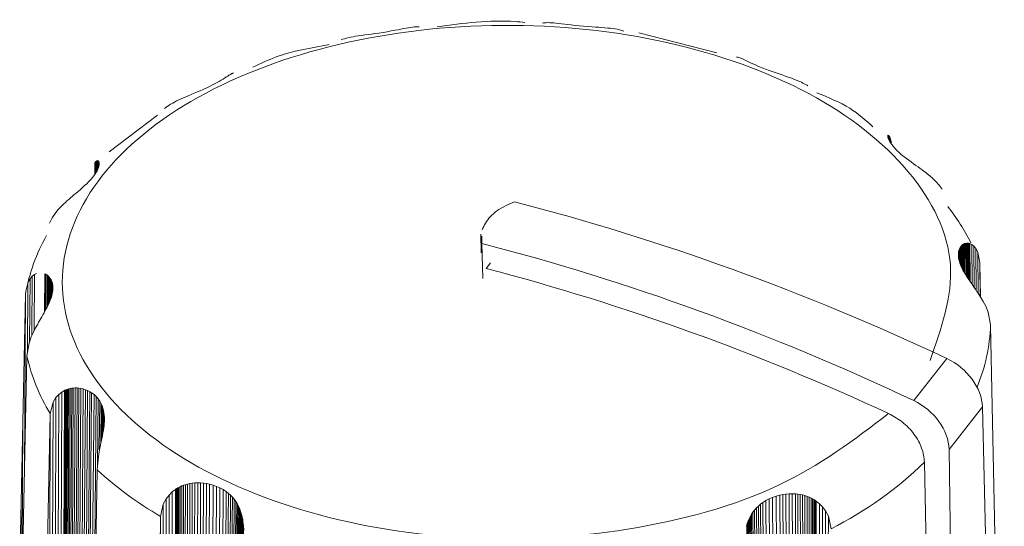
# Model space of a CAD drawing. Units: millimetres. Extents: x 51 to 4146, y 53 to 2914.
# Drawn here: x 3306 to 3316, y 1407 to 1412 of the extents above; entities that cross this region are included whole.
import ezdxf

# ---------------------------------------------------------------- set-up
doc = ezdxf.new("R2010")
doc.units = ezdxf.units.MM
doc.header["$LTSCALE"] = 10

msp = doc.modelspace()

# ---------------------------------------------------------------- linework, layer by layer
at = {"color": 7, "linetype": 'Continuous', "lineweight": 15}
for p, q in [((3310.9606, 1412.4257), (3310.9504, 1412.424)), ((3310.9739, 1412.4272), (3310.9606, 1412.4257)), ((3310.9895, 1412.4281), (3310.9739, 1412.4272)), ((3311.0072, 1412.4284), (3310.9895, 1412.4281)), ((3311.0247, 1412.428), (3311.0072, 1412.4284)), ((3311.0436, 1412.427), (3311.0247, 1412.428)), ((3311.0639, 1412.4254), (3311.0436, 1412.427)), ((3311.0855, 1412.4234), (3311.0639, 1412.4254)), ((3311.1132, 1412.4204), (3311.0855, 1412.4234)), ((3311.1424, 1412.417), (3311.1132, 1412.4204)), ((3311.1727, 1412.4133), (3311.1424, 1412.417)), ((3311.2038, 1412.4095), (3311.1727, 1412.4133)), ((3311.236, 1412.4057), (3311.2038, 1412.4095)), ((3311.2768, 1412.4012), (3311.236, 1412.4057)), ((3309.1844, 1412.3058), (3309.1517, 1412.3013)), ((3309.2176, 1412.3103), (3309.1844, 1412.3058)), ((3309.2511, 1412.3148), (3309.2176, 1412.3103)), ((3309.2849, 1412.3194), (3309.2511, 1412.3148)), ((3309.3266, 1412.3254), (3309.2849, 1412.3194)), ((3309.3682, 1412.3318), (3309.3266, 1412.3254)), ((3309.4091, 1412.3386), (3309.3682, 1412.3318)), ((3309.4491, 1412.3456), (3309.4091, 1412.3386)), ((3309.4878, 1412.3528), (3309.4491, 1412.3456)), ((3309.5169, 1412.3584), (3309.4878, 1412.3528)), ((3309.5448, 1412.3639), (3309.5169, 1412.3584)), ((3309.5717, 1412.3691), (3309.5448, 1412.3639)), ((3309.5973, 1412.3739), (3309.5717, 1412.3691)), ((3309.6215, 1412.3781), (3309.5973, 1412.3739)), ((3309.6413, 1412.3813), (3309.6215, 1412.3781)), ((3309.6596, 1412.3837), (3309.6413, 1412.3813)), ((3309.6764, 1412.3855), (3309.6596, 1412.3837)), ((3309.6915, 1412.3865), (3309.6764, 1412.3855)), ((3309.7042, 1412.3868), (3309.6915, 1412.3865)), ((3309.7153, 1412.3865), (3309.7042, 1412.3868)), ((3309.7249, 1412.3858), (3309.7153, 1412.3865)), ((3311.3185, 1412.3969), (3311.2768, 1412.4012)), ((3311.3608, 1412.393), (3311.3185, 1412.3969)), ((3311.4032, 1412.3895), (3311.3608, 1412.393)), ((3311.4454, 1412.3863), (3311.4032, 1412.3895)), ((3311.4781, 1412.384), (3311.4454, 1412.3863)), ((3311.5102, 1412.3818), (3311.4781, 1412.384)), ((3311.5417, 1412.3795), (3311.5102, 1412.3818)), ((3311.5725, 1412.3771), (3311.5417, 1412.3795)), ((3311.6022, 1412.3745), (3311.5725, 1412.3771)), ((3311.6272, 1412.3719), (3311.6022, 1412.3745)), ((3311.6507, 1412.369), (3311.6272, 1412.3719)), ((3311.6728, 1412.3658), (3311.6507, 1412.369)), ((3311.6932, 1412.3622), (3311.6728, 1412.3658)), ((3311.7105, 1412.3587), (3311.6932, 1412.3622)), ((3311.726, 1412.355), (3311.7105, 1412.3587)), ((3311.7396, 1412.3513), (3311.726, 1412.355)), ((3311.7517, 1412.3476), (3311.7396, 1412.3513)), ((3311.7617, 1412.3441), (3311.7517, 1412.3476)), ((3312.6862, 1412.1275), (3311.9091, 1412.3285)), ((3308.9655, 1412.2632), (3308.952, 1412.2585)), ((3308.983, 1412.2687), (3308.9655, 1412.2632)), ((3309.0031, 1412.2742), (3308.983, 1412.2687)), ((3309.0255, 1412.2796), (3309.0031, 1412.2742)), ((3309.0472, 1412.2842), (3309.0255, 1412.2796)), ((3309.0703, 1412.2886), (3309.0472, 1412.2842)), ((3309.0945, 1412.2927), (3309.0703, 1412.2886)), ((3309.1198, 1412.2967), (3309.0945, 1412.2927)), ((3309.1517, 1412.3013), (3309.1198, 1412.2967)), ((3312.8827, 1412.0864), (3312.8788, 1412.0861)), ((3312.8876, 1412.0861), (3312.8827, 1412.0864)), ((3312.8942, 1412.0851), (3312.8876, 1412.0861)), ((3312.9024, 1412.083), (3312.8942, 1412.0851)), ((3312.9121, 1412.0797), (3312.9024, 1412.083)), ((3312.9222, 1412.0758), (3312.9121, 1412.0797)), ((3312.9334, 1412.0709), (3312.9222, 1412.0758)), ((3312.9459, 1412.0652), (3312.9334, 1412.0709)), ((3312.9597, 1412.0587), (3312.9459, 1412.0652)), ((3312.9781, 1412.0497), (3312.9597, 1412.0587)), ((3312.9983, 1412.04), (3312.9781, 1412.0497)), ((3313.0199, 1412.0297), (3312.9983, 1412.04)), ((3313.043, 1412.0189), (3313.0199, 1412.0297)), ((3313.0675, 1412.0079), (3313.043, 1412.0189)), ((3307.8526, 1411.9163), (3307.8442, 1411.9113)), ((3307.8597, 1411.9201), (3307.8526, 1411.9163)), ((3307.8653, 1411.9228), (3307.8597, 1411.9201)), ((3307.8699, 1411.9245), (3307.8653, 1411.9228)), ((3307.8736, 1411.9255), (3307.8699, 1411.9245)), ((3307.8767, 1411.9258), (3307.8736, 1411.9255)), ((3307.8791, 1411.9257), (3307.8767, 1411.9258)), ((3307.8809, 1411.9253), (3307.8791, 1411.9257)), ((3307.8822, 1411.9249), (3307.8809, 1411.9253)), ((3313.0997, 1411.994), (3313.0675, 1412.0079)), ((3313.1338, 1411.98), (3313.0997, 1411.994)), ((3313.1694, 1411.9662), (3313.1338, 1411.98)), ((3313.2064, 1411.9525), (3313.1694, 1411.9662)), ((3313.2443, 1411.9391), (3313.2064, 1411.9525)), ((3313.2743, 1411.9288), (3313.2443, 1411.9391)), ((3313.3045, 1411.9186), (3313.2743, 1411.9288)), ((3313.3348, 1411.9084), (3313.3045, 1411.9186)), ((3307.7102, 1411.8291), (3307.6801, 1411.8131)), ((3307.738, 1411.8448), (3307.7102, 1411.8291)), ((3307.7582, 1411.8567), (3307.738, 1411.8448)), ((3307.7768, 1411.8681), (3307.7582, 1411.8567)), ((3307.7939, 1411.879), (3307.7768, 1411.8681)), ((3307.8096, 1411.8891), (3307.7939, 1411.879)), ((3307.8237, 1411.8982), (3307.8096, 1411.8891)), ((3307.8346, 1411.9053), (3307.8237, 1411.8982)), ((3307.8442, 1411.9113), (3307.8346, 1411.9053)), ((3313.365, 1411.8982), (3313.3348, 1411.9084)), ((3313.3947, 1411.8879), (3313.365, 1411.8982)), ((3313.4201, 1411.8789), (3313.3947, 1411.8879)), ((3313.4445, 1411.8698), (3313.4201, 1411.8789)), ((3313.4678, 1411.8608), (3313.4445, 1411.8698)), ((3313.4895, 1411.8519), (3313.4678, 1411.8608)), ((3313.5083, 1411.8437), (3313.4895, 1411.8519)), ((3313.5253, 1411.8359), (3313.5083, 1411.8437)), ((3313.5404, 1411.8285), (3313.5253, 1411.8359)), ((3313.5539, 1411.8215), (3313.5404, 1411.8285)), ((3313.5652, 1411.8154), (3313.5539, 1411.8215)), ((3307.4912, 1411.7274), (3307.4611, 1411.7149)), ((3307.5212, 1411.74), (3307.4912, 1411.7274)), ((3307.5507, 1411.7525), (3307.5212, 1411.74)), ((3307.5797, 1411.7652), (3307.5507, 1411.7525)), ((3307.6146, 1411.781), (3307.5797, 1411.7652)), ((3307.6482, 1411.797), (3307.6146, 1411.781)), ((3307.6801, 1411.8131), (3307.6482, 1411.797)), ((3313.5742, 1411.8102), (3313.5652, 1411.8154)), ((3313.5811, 1411.8061), (3313.5742, 1411.8102)), ((3313.5856, 1411.8033), (3313.5811, 1411.8061)), ((3313.5884, 1411.8016), (3313.5856, 1411.8033)), ((3307.2619, 1411.621), (3307.2499, 1411.6137)), ((3307.2763, 1411.6293), (3307.2619, 1411.621)), ((3307.2946, 1411.6393), (3307.2763, 1411.6293)), ((3307.3155, 1411.6501), (3307.2946, 1411.6393)), ((3307.3384, 1411.6613), (3307.3155, 1411.6501)), ((3307.3603, 1411.6715), (3307.3384, 1411.6613)), ((3307.3831, 1411.6817), (3307.3603, 1411.6715)), ((3307.4067, 1411.692), (3307.3831, 1411.6817)), ((3307.4311, 1411.7023), (3307.4067, 1411.692)), ((3307.4611, 1411.7149), (3307.4311, 1411.7023)), ((3307.2252, 1411.5975), (3307.1935, 1411.5738)), ((3307.2281, 1411.5995), (3307.2252, 1411.5975)), ((3307.2329, 1411.6028), (3307.2281, 1411.5995)), ((3307.2403, 1411.6076), (3307.2329, 1411.6028)), ((3307.2499, 1411.6137), (3307.2403, 1411.6076)), ((3307.1236, 1411.5096), (3306.6449, 1411.1446)), ((3314.3834, 1411.299), (3314.3835, 1411.3035)), ((3314.384, 1411.2937), (3314.3834, 1411.299)), ((3314.3835, 1411.3035), (3314.3842, 1411.3065)), ((3314.3835, 1411.3035), (3314.3835, 1411.2976)), ((3314.3855, 1411.2872), (3314.384, 1411.2937)), ((3314.3842, 1411.3065), (3314.3855, 1411.3083)), ((3314.3842, 1411.3065), (3314.3844, 1411.292)), ((3314.3855, 1411.3083), (3314.3868, 1411.309)), ((3314.3855, 1411.3083), (3314.3857, 1411.2866)), ((3314.3879, 1411.2796), (3314.3855, 1411.2872)), ((3314.3868, 1411.309), (3314.3881, 1411.309)), ((3314.3868, 1411.309), (3314.3871, 1411.2822)), ((3314.3913, 1411.2708), (3314.3879, 1411.2796)), ((3314.3881, 1411.309), (3314.3894, 1411.3087)), ((3314.3894, 1411.3087), (3314.3904, 1411.3082)), ((3314.3904, 1411.3082), (3314.3911, 1411.3078)), ((3314.3911, 1411.3078), (3314.3916, 1411.3075)), ((3314.397, 1411.2588), (3314.3913, 1411.2708)), ((3314.3916, 1411.3075), (3314.3972, 1411.3016)), ((3314.3916, 1411.3075), (3314.392, 1411.2695)), ((3314.4043, 1411.2456), (3314.397, 1411.2588)), ((3314.3972, 1411.3016), (3314.4043, 1411.29)), ((3314.3972, 1411.3016), (3314.3977, 1411.2576)), ((3314.4043, 1411.29), (3314.4125, 1411.2704)), ((3314.4043, 1411.29), (3314.4048, 1411.2448)), ((3314.4133, 1411.2313), (3314.4043, 1411.2456)), ((3314.4125, 1411.2704), (3314.4217, 1411.2371)), ((3314.4125, 1411.2704), (3314.4129, 1411.232)), ((3314.4239, 1411.2163), (3314.4133, 1411.2313)), ((3314.4362, 1411.2005), (3314.4239, 1411.2163)), ((3314.4537, 1411.1803), (3314.4362, 1411.2005)), ((3314.4738, 1411.1594), (3314.4537, 1411.1803)), ((3314.4962, 1411.1381), (3314.4738, 1411.1594)), ((3314.5207, 1411.1165), (3314.4962, 1411.1381)), ((3306.5023, 1411.0366), (3306.5011, 1410.92)), ((3306.5023, 1411.0366), (3306.5127, 1411.0488)), ((3306.5127, 1411.0488), (3306.5115, 1410.9356)), ((3306.5127, 1411.0488), (3306.5218, 1411.0551)), ((3306.5218, 1411.0551), (3306.5207, 1410.9515)), ((3306.5218, 1411.0551), (3306.5225, 1411.0555)), ((3306.5225, 1411.0555), (3306.5237, 1411.0559)), ((3306.5237, 1411.0559), (3306.5254, 1411.0565)), ((3306.5254, 1411.0565), (3306.5276, 1411.0569)), ((3306.5276, 1411.0569), (3306.5301, 1411.0571)), ((3306.5301, 1411.0571), (3306.5292, 1410.968)), ((3306.5301, 1411.0571), (3306.5328, 1411.0567)), ((3306.5328, 1411.0567), (3306.532, 1410.9742)), ((3306.5328, 1411.0567), (3306.5356, 1411.0556)), ((3306.5356, 1411.0556), (3306.5348, 1410.9813)), ((3306.5356, 1411.0556), (3306.5384, 1411.0536)), ((3306.5384, 1411.0536), (3306.5377, 1410.9887)), ((3306.5384, 1411.0536), (3306.5409, 1411.0505)), ((3306.5409, 1411.0505), (3306.5403, 1410.9971)), ((3306.5409, 1411.0505), (3306.5431, 1411.0461)), ((3306.5431, 1411.0461), (3306.5427, 1411.0063)), ((3306.5431, 1411.0461), (3306.5448, 1411.0402)), ((3306.5448, 1411.0402), (3306.5445, 1411.0151)), ((3306.5448, 1411.0402), (3306.5457, 1411.0331)), ((3306.5457, 1411.0331), (3306.5456, 1411.0246)), ((3306.5457, 1411.0331), (3306.5456, 1411.024)), ((3314.5471, 1411.0949), (3314.5207, 1411.1165)), ((3314.569, 1411.0779), (3314.5471, 1411.0949)), ((3314.5916, 1411.061), (3314.569, 1411.0779)), ((3314.615, 1411.0439), (3314.5916, 1411.061)), ((3314.6389, 1411.0268), (3314.615, 1411.0439)), ((3306.5123, 1410.9367), (3306.4978, 1410.915)), ((3306.5241, 1410.9575), (3306.5123, 1410.9367)), ((3306.5315, 1410.9729), (3306.5241, 1410.9575)), ((3306.5372, 1410.9874), (3306.5315, 1410.9729)), ((3306.5415, 1411.001), (3306.5372, 1410.9874)), ((3306.5443, 1411.0135), (3306.5415, 1411.001)), ((3306.5456, 1411.0246), (3306.5443, 1411.0135)), ((3314.6631, 1411.0096), (3314.6389, 1411.0268)), ((3314.6842, 1410.9946), (3314.6631, 1411.0096)), ((3314.7049, 1410.9798), (3314.6842, 1410.9946)), ((3314.7249, 1410.9653), (3314.7049, 1410.9798)), ((3314.7439, 1410.9511), (3314.7249, 1410.9653)), ((3314.7606, 1410.9384), (3314.7439, 1410.9511)), ((3314.776, 1410.9265), (3314.7606, 1410.9384)), ((3306.4401, 1410.8469), (3306.4212, 1410.828)), ((3306.4615, 1410.8699), (3306.4401, 1410.8469)), ((3306.4809, 1410.8927), (3306.4615, 1410.8699)), ((3306.4978, 1410.915), (3306.4809, 1410.8927)), ((3314.7897, 1410.9154), (3314.776, 1410.9265)), ((3314.8021, 1410.9051), (3314.7897, 1410.9154)), ((3314.8126, 1410.8961), (3314.8021, 1410.9051)), ((3314.821, 1410.8888), (3314.8126, 1410.8961)), ((3314.8275, 1410.8829), (3314.821, 1410.8888)), ((3314.8318, 1410.879), (3314.8275, 1410.8829)), ((3314.8344, 1410.8766), (3314.8318, 1410.879)), ((3314.8645, 1410.847), (3314.8344, 1410.8766)), ((3314.8946, 1410.8129), (3314.8645, 1410.847)), ((3306.3357, 1410.7516), (3306.3169, 1410.7358)), ((3306.3582, 1410.7709), (3306.3357, 1410.7516)), ((3306.3801, 1410.7901), (3306.3582, 1410.7709)), ((3306.4012, 1410.8092), (3306.3801, 1410.7901)), ((3306.4212, 1410.828), (3306.4012, 1410.8092)), ((3314.9239, 1410.7728), (3314.8946, 1410.8129)), ((3306.2095, 1410.6427), (3306.1969, 1410.6309)), ((3306.2252, 1410.657), (3306.2095, 1410.6427)), ((3306.2429, 1410.6727), (3306.2252, 1410.657)), ((3306.262, 1410.6893), (3306.2429, 1410.6727)), ((3306.2799, 1410.7046), (3306.262, 1410.6893)), ((3306.2982, 1410.7201), (3306.2799, 1410.7046)), ((3306.3169, 1410.7358), (3306.2982, 1410.7201)), ((3306.1355, 1410.5671), (3306.1065, 1410.5311)), ((3306.1643, 1410.5985), (3306.1355, 1410.5671)), ((3306.1669, 1410.6012), (3306.1643, 1410.5985)), ((3306.1712, 1410.6057), (3306.1669, 1410.6012)), ((3306.1779, 1410.6123), (3306.1712, 1410.6057)), ((3306.1863, 1410.6207), (3306.1779, 1410.6123)), ((3306.1969, 1410.6309), (3306.1863, 1410.6207)), ((3306.0782, 1410.4892), (3306.0503, 1410.4352)), ((3306.1065, 1410.5311), (3306.0782, 1410.4892)), ((3310.3399, 1410.3276), (3310.3438, 1410.1414)), ((3310.3493, 1410.233), (3310.3504, 1410.3063)), ((3310.3493, 1410.233), (3310.3582, 1409.8856)), ((3315.0855, 1410.1349), (3315.0878, 1410.1519)), ((3315.0878, 1410.1519), (3315.0916, 1410.1678)), ((3315.0878, 1410.1519), (3315.0885, 1410.0835)), ((3315.0916, 1410.1678), (3315.097, 1410.1825)), ((3315.0916, 1410.1678), (3315.0927, 1410.0627)), ((3315.097, 1410.1825), (3315.1039, 1410.1958)), ((3315.097, 1410.1825), (3315.0985, 1410.0431)), ((3315.1039, 1410.1958), (3315.112, 1410.2075)), ((3315.1039, 1410.1958), (3315.1057, 1410.0231)), ((3315.112, 1410.2075), (3315.1196, 1410.2158)), ((3315.112, 1410.2075), (3315.1141, 1410.0026)), ((3315.1196, 1410.2158), (3315.1278, 1410.2227)), ((3315.1196, 1410.2158), (3315.122, 1409.986)), ((3315.1278, 1410.2227), (3315.1363, 1410.2282)), ((3315.1278, 1410.2227), (3315.1303, 1409.9698)), ((3315.1363, 1410.2282), (3315.1452, 1410.2325)), ((3315.1363, 1410.2282), (3315.1391, 1409.954)), ((3315.1452, 1410.2325), (3315.1551, 1410.2357)), ((3315.1452, 1410.2325), (3315.148, 1409.9387)), ((3315.1551, 1410.2357), (3315.1647, 1410.2374)), ((3315.1551, 1410.2357), (3315.1581, 1409.9222)), ((3315.1647, 1410.2374), (3315.1736, 1410.2378)), ((3315.1647, 1410.2374), (3315.1678, 1409.9069)), ((3315.1736, 1410.2378), (3315.1809, 1410.2374)), ((3315.1736, 1410.2378), (3315.1768, 1409.8933)), ((3315.1809, 1410.2374), (3315.1871, 1410.2365)), ((3315.1809, 1410.2374), (3315.1841, 1409.8824)), ((3315.1871, 1410.2365), (3315.1923, 1410.2354)), ((3315.1923, 1410.2354), (3315.1963, 1410.2343)), ((3315.1963, 1410.2343), (3315.199, 1410.2334)), ((3315.199, 1410.2334), (3315.2006, 1410.2328)), ((3315.2006, 1410.2328), (3315.2189, 1410.2239)), ((3315.2006, 1410.2328), (3315.2039, 1409.8537)), ((3315.2189, 1410.2239), (3315.2382, 1410.2089)), ((3315.2189, 1410.2239), (3315.2223, 1409.8274)), ((3315.2382, 1410.2089), (3315.2578, 1410.1858)), ((3315.2382, 1410.2089), (3315.2416, 1409.8001)), ((3315.2578, 1410.1858), (3315.2778, 1410.1487)), ((3315.2578, 1410.1858), (3315.2611, 1409.7719)), ((3315.0852, 1410.1124), (3315.0855, 1410.1349)), ((3315.0875, 1410.0887), (3315.0852, 1410.1124)), ((3315.0855, 1410.1349), (3315.0859, 1410.1055)), ((3315.0924, 1410.0639), (3315.0875, 1410.0887)), ((3315.0999, 1410.0382), (3315.0924, 1410.0639)), ((3315.2778, 1410.1487), (3315.2985, 1410.0412)), ((3315.2778, 1410.1487), (3315.2809, 1409.7427)), ((3310.4348, 1410.0414), (3310.3917, 1409.9863)), ((3315.1099, 1410.0119), (3315.0999, 1410.0382)), ((3315.1195, 1409.9909), (3315.1099, 1410.0119)), ((3315.1303, 1409.9697), (3315.1195, 1409.9909)), ((3315.1424, 1409.9481), (3315.1303, 1409.9697)), ((3315.2985, 1410.0412), (3315.2986, 1410.0357)), ((3315.2986, 1410.0357), (3315.3055, 1409.7042)), ((3315.2986, 1410.0357), (3315.301, 1409.7113)), ((3305.8367, 1409.8459), (3305.8589, 1409.8844)), ((3305.8589, 1409.8844), (3305.8544, 1409.2605)), ((3305.8589, 1409.8844), (3305.8809, 1409.9088)), ((3305.8809, 1409.9088), (3305.8765, 1409.3186)), ((3305.8809, 1409.9088), (3305.9028, 1409.9252)), ((3305.9028, 1409.9252), (3305.8985, 1409.3663)), ((3305.9028, 1409.9252), (3305.9239, 1409.9354)), ((3306.0048, 1409.9337), (3306.0012, 1409.5513)), ((3306.0048, 1409.9337), (3306.016, 1409.9281)), ((3306.016, 1409.9281), (3306.0126, 1409.5719)), ((3306.016, 1409.9281), (3306.0269, 1409.9211)), ((3306.0269, 1409.9211), (3306.0237, 1409.5927)), ((3306.0269, 1409.9211), (3306.0385, 1409.9113)), ((3306.0385, 1409.9113), (3306.0356, 1409.6161)), ((3306.0385, 1409.9113), (3306.0492, 1409.8998)), ((3306.0492, 1409.8998), (3306.0465, 1409.6393)), ((3306.0492, 1409.8998), (3306.0586, 1409.8869)), ((3306.0586, 1409.8869), (3306.0563, 1409.6622)), ((3306.0586, 1409.8869), (3306.0667, 1409.8727)), ((3306.0667, 1409.8727), (3306.0648, 1409.6847)), ((3306.0667, 1409.8727), (3306.0735, 1409.8572)), ((3315.1555, 1409.9262), (3315.1424, 1409.9481)), ((3315.1696, 1409.9042), (3315.1555, 1409.9262)), ((3315.1825, 1409.8848), (3315.1696, 1409.9042)), ((3315.1956, 1409.8657), (3315.1825, 1409.8848)), ((3315.2086, 1409.8469), (3315.1956, 1409.8657)), ((3305.8367, 1409.8459), (3305.8319, 1409.1469)), ((3306.0735, 1409.8572), (3306.0719, 1409.7069)), ((3306.0735, 1409.8572), (3306.0799, 1409.8357)), ((3306.0799, 1409.8357), (3306.0789, 1409.7338)), ((3306.0835, 1409.7628), (3306.0795, 1409.7366)), ((3306.0799, 1409.8357), (3306.0837, 1409.8126)), ((3306.0837, 1409.8126), (3306.0832, 1409.7606)), ((3306.085, 1409.7883), (3306.0835, 1409.7628)), ((3306.0837, 1409.8126), (3306.085, 1409.7883)), ((3315.2214, 1409.8287), (3315.2086, 1409.8469)), ((3315.2329, 1409.8124), (3315.2214, 1409.8287)), ((3315.2437, 1409.7971), (3315.2329, 1409.8124)), ((3315.2535, 1409.783), (3315.2437, 1409.7971)), ((3315.2625, 1409.77), (3315.2535, 1409.783)), ((3315.2702, 1409.7587), (3315.2625, 1409.77)), ((3305.7869, 1408.4571), (3305.814, 1409.7315)), ((3305.814, 1409.7315), (3305.8025, 1407.9694)), ((3305.814, 1409.7315), (3305.8141, 1409.7371)), ((3306.0593, 1409.6696), (3306.0497, 1409.6463)), ((3306.0676, 1409.6924), (3306.0593, 1409.6696)), ((3306.0743, 1409.7147), (3306.0676, 1409.6924)), ((3306.0795, 1409.7366), (3306.0743, 1409.7147)), ((3315.2764, 1409.7494), (3315.2702, 1409.7587)), ((3315.2813, 1409.7421), (3315.2764, 1409.7494)), ((3315.2845, 1409.7373), (3315.2813, 1409.7421)), ((3315.2865, 1409.7342), (3315.2845, 1409.7373)), ((3315.3095, 1409.6978), (3315.2865, 1409.7342)), ((3315.3333, 1409.6569), (3315.3095, 1409.6978)), ((3306.0086, 1409.5647), (3305.9981, 1409.5458)), ((3306.0191, 1409.5839), (3306.0086, 1409.5647)), ((3306.0292, 1409.6032), (3306.0191, 1409.5839)), ((3306.0389, 1409.6228), (3306.0292, 1409.6032)), ((3306.0497, 1409.6463), (3306.0389, 1409.6228)), ((3315.357, 1409.61), (3315.3333, 1409.6569)), ((3315.3807, 1409.5512), (3315.357, 1409.61)), ((3305.9565, 1409.4737), (3305.9494, 1409.4612)), ((3305.9649, 1409.4882), (3305.9565, 1409.4737)), ((3305.9751, 1409.5059), (3305.9649, 1409.4882)), ((3305.9863, 1409.5253), (3305.9751, 1409.5059)), ((3305.9981, 1409.5458), (3305.9863, 1409.5253)), ((3315.4047, 1409.4245), (3315.3807, 1409.5512)), ((3305.9137, 1409.3965), (3305.8923, 1409.3541)), ((3305.9342, 1409.4343), (3305.9137, 1409.3965)), ((3305.936, 1409.4376), (3305.9342, 1409.4343)), ((3305.939, 1409.443), (3305.936, 1409.4376)), ((3305.9436, 1409.4511), (3305.939, 1409.443)), ((3305.9494, 1409.4612), (3305.9436, 1409.4511)), ((3315.4048, 1409.4189), (3315.4047, 1409.4245)), ((3315.4321, 1408.1423), (3315.4048, 1409.4189)), ((3305.8708, 1409.3058), (3305.849, 1409.2456)), ((3305.8923, 1409.3541), (3305.8708, 1409.3058)), ((3305.849, 1409.2456), (3305.8268, 1409.1174)), ((3305.8267, 1409.1118), (3305.7997, 1407.8348)), ((3305.8268, 1409.1174), (3305.8267, 1409.1118)), ((3314.6428, 1408.673), (3314.9708, 1409.092)), ((3306.2228, 1408.7836), (3306.1836, 1400.6885)), ((3306.2329, 1408.7871), (3306.1924, 1400.6859)), ((3306.2448, 1408.7907), (3306.2028, 1400.6826)), ((3306.2579, 1408.7939), (3306.2143, 1400.6788)), ((3306.2147, 1408.7805), (3306.2228, 1408.7836)), ((3306.2228, 1408.7836), (3306.2329, 1408.7871)), ((3306.2725, 1408.7966), (3306.227, 1400.6744)), ((3306.2329, 1408.7871), (3306.2448, 1408.7907)), ((3306.2884, 1408.7985), (3306.2408, 1400.6693)), ((3306.2448, 1408.7907), (3306.2579, 1408.7939)), ((3306.3065, 1408.7995), (3306.2566, 1400.6631)), ((3306.2579, 1408.7939), (3306.2725, 1408.7966)), ((3306.2725, 1408.7966), (3306.2884, 1408.7985)), ((3306.3254, 1408.7992), (3306.2731, 1400.6562)), ((3306.2884, 1408.7985), (3306.3065, 1408.7995)), ((3306.3448, 1408.7975), (3306.2901, 1400.6485)), ((3306.3065, 1408.7995), (3306.3254, 1408.7992)), ((3306.3646, 1408.7944), (3306.3072, 1400.6401)), ((3306.3254, 1408.7992), (3306.3448, 1408.7975)), ((3306.387, 1408.7889), (3306.3268, 1400.6297)), ((3306.3448, 1408.7975), (3306.3646, 1408.7944)), ((3306.4091, 1408.7817), (3306.3461, 1400.6185)), ((3306.3646, 1408.7944), (3306.387, 1408.7889)), ((3306.387, 1408.7889), (3306.4091, 1408.7817)), ((3306.4091, 1408.7817), (3306.4305, 1408.7727)), ((3306.0868, 1408.6594), (3306.1148, 1408.7042)), ((3306.1148, 1408.7042), (3306.0895, 1400.7106)), ((3306.1434, 1408.7351), (3306.1145, 1400.7058)), ((3306.1148, 1408.7042), (3306.1434, 1408.7351)), ((3306.1727, 1408.758), (3306.14, 1400.7001)), ((3306.1434, 1408.7351), (3306.1727, 1408.758)), ((3306.2018, 1408.7746), (3306.1662, 1400.6934)), ((3306.2043, 1408.7759), (3306.1676, 1400.6931)), ((3306.2084, 1408.7777), (3306.1711, 1400.6921)), ((3306.1727, 1408.758), (3306.2018, 1408.7746)), ((3306.2147, 1408.7805), (3306.1766, 1400.6906)), ((3306.2018, 1408.7746), (3306.2043, 1408.7759)), ((3306.2043, 1408.7759), (3306.2084, 1408.7777)), ((3306.2084, 1408.7777), (3306.2147, 1408.7805)), ((3306.4305, 1408.7727), (3306.3648, 1400.6066)), ((3306.451, 1408.7621), (3306.3827, 1400.5941)), ((3306.4707, 1408.75), (3306.3996, 1400.5811)), ((3306.4941, 1408.7324), (3306.422, 1400.7642)), ((3306.4305, 1408.7727), (3306.451, 1408.7621)), ((3306.451, 1408.7621), (3306.4707, 1408.75)), ((3306.4707, 1408.75), (3306.4941, 1408.7324)), ((3306.5155, 1408.7125), (3306.4909, 1406.0862)), ((3306.4941, 1408.7324), (3306.5155, 1408.7125)), ((3306.5155, 1408.7125), (3306.5346, 1408.6908)), ((3306.5346, 1408.6908), (3306.5282, 1408.0223)), ((3306.5346, 1408.6908), (3306.5514, 1408.6673)), ((3306.0594, 1408.5441), (3306.0868, 1408.6594)), ((3306.0868, 1408.6594), (3306.0651, 1400.7147)), ((3306.5514, 1408.6673), (3306.5466, 1408.1829)), ((3306.5514, 1408.6673), (3306.5655, 1408.6423)), ((3306.5655, 1408.6423), (3306.5615, 1408.243)), ((3306.5655, 1408.6423), (3306.575, 1408.6209)), ((3306.575, 1408.6209), (3306.5716, 1408.2919)), ((3306.575, 1408.6209), (3306.5828, 1408.5988)), ((3306.5828, 1408.5988), (3306.58, 1408.334)), ((3306.5828, 1408.5988), (3306.5889, 1408.5757)), ((3314.9925, 1408.1888), (3315.3239, 1408.6122)), ((3315.542, 1399.4827), (3315.3239, 1408.6122)), ((3306.0334, 1407.2572), (3306.0592, 1408.5385)), ((3306.0592, 1408.5385), (3306.0412, 1400.7181)), ((3306.0592, 1408.5385), (3306.0594, 1408.5441)), ((3306.5889, 1408.5757), (3306.5868, 1408.3722)), ((3306.5889, 1408.5757), (3306.5934, 1408.5518)), ((3306.5934, 1408.5518), (3306.5919, 1408.4073)), ((3306.5934, 1408.5518), (3306.5964, 1408.5272)), ((3306.5964, 1408.5272), (3306.5954, 1408.4393)), ((3306.5964, 1408.5272), (3306.5975, 1408.5066)), ((3306.5975, 1408.5066), (3306.5971, 1408.4629)), ((3306.5975, 1408.5066), (3306.5978, 1408.486)), ((3305.7701, 1407.6671), (3305.7869, 1408.4571)), ((3305.7869, 1408.4571), (3305.7754, 1406.6771)), ((3306.5912, 1408.4015), (3306.5884, 1408.3822)), ((3306.5938, 1408.4227), (3306.5912, 1408.4015)), ((3306.596, 1408.445), (3306.5938, 1408.4227)), ((3306.5972, 1408.4654), (3306.596, 1408.445)), ((3306.5978, 1408.486), (3306.5972, 1408.4654)), ((3306.5779, 1408.323), (3306.5695, 1408.2816)), ((3306.5786, 1408.3266), (3306.5779, 1408.323)), ((3306.5797, 1408.3326), (3306.5786, 1408.3266)), ((3306.5814, 1408.3414), (3306.5797, 1408.3326)), ((3306.5834, 1408.3526), (3306.5814, 1408.3414)), ((3306.5858, 1408.3663), (3306.5834, 1408.3526)), ((3306.5884, 1408.3822), (3306.5858, 1408.3663)), ((3306.5598, 1408.2352), (3306.5491, 1408.1828)), ((3306.5695, 1408.2816), (3306.5598, 1408.2352)), ((3306.5375, 1408.1182), (3306.5246, 1407.9855)), ((3306.5491, 1408.1828), (3306.5375, 1408.1182)), ((3315.1302, 1398.9566), (3314.9925, 1408.1888)), ((3315.449, 1407.3504), (3315.4321, 1408.1423)), ((3306.5245, 1407.9799), (3306.5016, 1406.6965)), ((3306.5246, 1407.9855), (3306.5245, 1407.9799)), ((3305.7997, 1407.8348), (3305.7827, 1407.0296)), ((3307.3177, 1407.7998), (3307.3267, 1407.8051)), ((3307.3267, 1407.8051), (3307.3236, 1399.7046)), ((3307.3267, 1407.8051), (3307.338, 1407.8114)), ((3307.338, 1407.8114), (3307.3335, 1399.7044)), ((3307.338, 1407.8114), (3307.3515, 1407.8182)), ((3307.3515, 1407.8182), (3307.3453, 1399.7039)), ((3307.3515, 1407.8182), (3307.3665, 1407.825)), ((3307.3665, 1407.825), (3307.3584, 1399.7033)), ((3307.3665, 1407.825), (3307.3834, 1407.8317)), ((3307.3834, 1407.8317), (3307.3732, 1399.7024)), ((3307.3834, 1407.8317), (3307.4021, 1407.838)), ((3307.4021, 1407.838), (3307.3894, 1399.7012)), ((3307.4021, 1407.838), (3307.4236, 1407.8441)), ((3307.4236, 1407.8441), (3307.4082, 1399.6994)), ((3307.4236, 1407.8441), (3307.4465, 1407.8491)), ((3307.4465, 1407.8491), (3307.4283, 1399.6971)), ((3307.4465, 1407.8491), (3307.4706, 1407.853)), ((3307.4706, 1407.853), (3307.4494, 1399.6943)), ((3307.4706, 1407.853), (3307.4955, 1407.8556)), ((3307.4955, 1407.8556), (3307.471, 1399.6909)), ((3307.4955, 1407.8556), (3307.5245, 1407.8568)), ((3307.5245, 1407.8568), (3307.4964, 1399.6862)), ((3307.5539, 1407.8561), (3307.522, 1399.6808)), ((3307.5245, 1407.8568), (3307.5539, 1407.8561)), ((3307.5832, 1407.8536), (3307.5477, 1399.6745)), ((3307.5539, 1407.8561), (3307.5832, 1407.8536)), ((3307.6123, 1407.8494), (3307.5731, 1399.6676)), ((3307.5832, 1407.8536), (3307.6123, 1407.8494)), ((3307.6411, 1407.8435), (3307.598, 1399.6599)), ((3307.6123, 1407.8494), (3307.6411, 1407.8435)), ((3307.6772, 1407.8334), (3307.6297, 1399.6488)), ((3307.6411, 1407.8435), (3307.6772, 1407.8334)), ((3307.7122, 1407.8208), (3307.6602, 1399.6365)), ((3307.6772, 1407.8334), (3307.7122, 1407.8208)), ((3307.7457, 1407.8058), (3307.6895, 1399.6231)), ((3307.7122, 1407.8208), (3307.7457, 1407.8058)), ((3307.7457, 1407.8058), (3307.7774, 1407.7885)), ((3307.2108, 1407.697), (3307.2406, 1407.7354)), ((3307.2406, 1407.7354), (3307.2717, 1407.7661)), ((3307.2406, 1407.7354), (3307.2482, 1399.7034)), ((3307.2717, 1407.7661), (3307.3034, 1407.7905)), ((3307.2717, 1407.7661), (3307.2755, 1399.7045)), ((3307.3034, 1407.7905), (3307.3062, 1407.7924)), ((3307.3034, 1407.7905), (3307.3042, 1399.7048)), ((3307.3062, 1407.7924), (3307.3057, 1399.7048)), ((3307.3062, 1407.7924), (3307.3107, 1407.7954)), ((3307.3107, 1407.7954), (3307.3096, 1399.7048)), ((3307.3107, 1407.7954), (3307.3177, 1407.7998)), ((3307.3177, 1407.7998), (3307.3157, 1399.7047)), ((3307.7774, 1407.7885), (3307.7173, 1399.6087)), ((3307.8071, 1407.7691), (3307.7433, 1399.5934)), ((3307.8295, 1407.7519), (3307.7627, 1399.5807)), ((3307.7774, 1407.7885), (3307.8071, 1407.7691)), ((3307.8503, 1407.7334), (3307.7809, 1399.5675)), ((3307.8697, 1407.7136), (3307.7979, 1399.5538)), ((3307.8071, 1407.7691), (3307.8295, 1407.7519)), ((3307.8295, 1407.7519), (3307.8503, 1407.7334)), ((3307.8503, 1407.7334), (3307.8697, 1407.7136)), ((3307.8697, 1407.7136), (3307.8875, 1407.6925)), ((3313.2038, 1407.6971), (3313.238, 1407.7121)), ((3313.238, 1407.7121), (3313.2738, 1407.7248)), ((3313.238, 1407.7121), (3313.2878, 1399.5266)), ((3313.2738, 1407.7248), (3313.3106, 1407.7348)), ((3313.2738, 1407.7248), (3313.3191, 1399.5384)), ((3313.3106, 1407.7348), (3313.3411, 1407.741)), ((3313.3106, 1407.7348), (3313.3513, 1399.5489)), ((3313.3411, 1407.741), (3313.3719, 1407.7453)), ((3313.3411, 1407.741), (3313.3776, 1399.5564)), ((3313.3719, 1407.7453), (3313.4029, 1407.7478)), ((3313.3719, 1407.7453), (3313.4046, 1399.5632)), ((3313.4029, 1407.7478), (3313.4341, 1407.7485)), ((3313.4029, 1407.7478), (3313.4318, 1399.5691)), ((3313.4341, 1407.7485), (3313.465, 1407.7472)), ((3313.4341, 1407.7485), (3313.4591, 1399.5743)), ((3313.465, 1407.7472), (3313.4899, 1407.7446)), ((3313.465, 1407.7472), (3313.4861, 1399.5785)), ((3313.4899, 1407.7446), (3313.514, 1407.7407)), ((3313.4899, 1407.7446), (3313.5076, 1399.5814)), ((3313.514, 1407.7407), (3313.5372, 1407.7357)), ((3313.514, 1407.7407), (3313.5287, 1399.5837)), ((3313.5372, 1407.7357), (3313.5594, 1407.7296)), ((3313.5372, 1407.7357), (3313.5491, 1399.5855)), ((3313.5594, 1407.7296), (3313.5825, 1407.7218)), ((3313.5594, 1407.7296), (3313.5683, 1399.5868)), ((3313.5825, 1407.7218), (3313.6036, 1407.7133)), ((3313.5825, 1407.7218), (3313.5886, 1399.5879)), ((3313.6036, 1407.7133), (3313.622, 1407.7046)), ((3313.6036, 1407.7133), (3313.607, 1399.5884)), ((3305.7554, 1406.9707), (3305.7701, 1407.6671)), ((3305.7701, 1407.6671), (3305.7571, 1405.7856)), ((3307.155, 1407.5227), (3307.1822, 1407.645)), ((3307.1822, 1407.645), (3307.2108, 1407.697)), ((3307.1822, 1407.645), (3307.197, 1399.6994)), ((3307.2108, 1407.697), (3307.2221, 1399.7017)), ((3307.8875, 1407.6925), (3307.8135, 1399.5399)), ((3307.9036, 1407.6704), (3307.8277, 1399.526)), ((3307.9154, 1407.6514), (3307.838, 1399.5147)), ((3307.926, 1407.6322), (3307.8474, 1399.5035)), ((3307.9355, 1407.6128), (3307.8557, 1399.4927)), ((3307.8875, 1407.6925), (3307.9036, 1407.6704)), ((3307.9036, 1407.6704), (3307.9154, 1407.6514)), ((3307.9154, 1407.6514), (3307.926, 1407.6322)), ((3307.926, 1407.6322), (3307.9355, 1407.6128)), ((3307.9355, 1407.6128), (3307.9437, 1407.5932)), ((3313.0781, 1407.6066), (3313.0976, 1407.6257)), ((3313.0976, 1407.6257), (3313.1184, 1407.6436)), ((3313.0976, 1407.6257), (3313.165, 1399.4609)), ((3313.1184, 1407.6436), (3313.1407, 1407.6604)), ((3313.1184, 1407.6436), (3313.1833, 1399.4732)), ((3313.1407, 1407.6604), (3313.1712, 1407.6798)), ((3313.1407, 1407.6604), (3313.2025, 1399.4851)), ((3313.1712, 1407.6798), (3313.2038, 1407.6971)), ((3313.1712, 1407.6798), (3313.2293, 1399.4999)), ((3313.2038, 1407.6971), (3313.2578, 1399.5138)), ((3313.622, 1407.7046), (3313.6365, 1407.697)), ((3313.622, 1407.7046), (3313.6232, 1399.5887)), ((3313.6365, 1407.697), (3313.6358, 1399.5887)), ((3313.6365, 1407.697), (3313.6485, 1407.69)), ((3313.6485, 1407.69), (3313.6463, 1399.5886)), ((3313.6485, 1407.69), (3313.6581, 1407.684)), ((3313.6581, 1407.684), (3313.6547, 1399.5884)), ((3313.6581, 1407.684), (3313.6655, 1407.679)), ((3313.6655, 1407.679), (3313.6612, 1399.5883)), ((3313.6703, 1407.6756), (3313.6653, 1399.5881)), ((3313.6655, 1407.679), (3313.6703, 1407.6756)), ((3313.6733, 1407.6735), (3313.667, 1399.5881)), ((3313.6703, 1407.6756), (3313.6733, 1407.6735)), ((3313.6733, 1407.6735), (3313.7048, 1407.648)), ((3313.7048, 1407.648), (3313.6955, 1399.5867)), ((3313.7048, 1407.648), (3313.7357, 1407.6163)), ((3313.7357, 1407.6163), (3313.7226, 1399.5846)), ((3313.7357, 1407.6163), (3313.7652, 1407.5768)), ((3307.1352, 1406.23), (3307.1549, 1407.5171)), ((3307.1549, 1407.5171), (3307.155, 1407.5227)), ((3307.1549, 1407.5171), (3307.1728, 1399.6966)), ((3307.9437, 1407.5932), (3307.8629, 1399.4823)), ((3307.9515, 1407.5717), (3307.8699, 1399.4712)), ((3307.958, 1407.551), (3307.8756, 1399.4611)), ((3307.9631, 1407.5319), (3307.8802, 1399.4522)), ((3307.9668, 1407.5162), (3307.8835, 1399.4451)), ((3307.9437, 1407.5932), (3307.9515, 1407.5717)), ((3307.9515, 1407.5717), (3307.958, 1407.551)), ((3307.958, 1407.551), (3307.9631, 1407.5319)), ((3307.9631, 1407.5319), (3307.9668, 1407.5162)), ((3307.9668, 1407.5162), (3307.9697, 1407.5025)), ((3313.0091, 1407.5063), (3313.0193, 1407.5261)), ((3313.0193, 1407.5261), (3313.0308, 1407.5457)), ((3313.0193, 1407.5261), (3313.0964, 1399.4001)), ((3313.0308, 1407.5457), (3313.0437, 1407.565)), ((3313.0308, 1407.5457), (3313.1065, 1399.4111)), ((3313.0437, 1407.565), (3313.0601, 1407.5863)), ((3313.0437, 1407.565), (3313.1178, 1399.4223)), ((3313.0601, 1407.5863), (3313.0781, 1407.6066)), ((3313.0601, 1407.5863), (3313.1322, 1399.4352)), ((3313.0781, 1407.6066), (3313.148, 1399.4481)), ((3313.7652, 1407.5768), (3313.7485, 1399.5819)), ((3313.7652, 1407.5768), (3313.7934, 1407.5236)), ((3313.7934, 1407.5236), (3313.7733, 1399.5788)), ((3313.7934, 1407.5236), (3313.8201, 1407.4004)), ((3307.9697, 1407.5025), (3307.886, 1399.4392)), ((3307.9718, 1407.4914), (3307.8879, 1399.4345)), ((3307.9733, 1407.4825), (3307.8893, 1399.4308)), ((3307.9743, 1407.4766), (3307.8902, 1399.4285)), ((3307.9748, 1407.4729), (3307.8905, 1399.4276)), ((3307.9802, 1407.4311), (3307.8955, 1399.4113)), ((3307.9697, 1407.5025), (3307.9718, 1407.4914)), ((3307.9718, 1407.4914), (3307.9733, 1407.4825)), ((3307.9733, 1407.4825), (3307.9743, 1407.4766)), ((3307.9743, 1407.4766), (3307.9748, 1407.4729)), ((3307.9748, 1407.4729), (3307.9802, 1407.4311)), ((3307.9802, 1407.4311), (3307.9839, 1407.3839)), ((3312.9778, 1407.4218), (3312.982, 1407.4365)), ((3312.982, 1407.4365), (3312.987, 1407.4522)), ((3312.982, 1407.4365), (3313.0634, 1399.3556)), ((3312.987, 1407.4522), (3312.9931, 1407.4691)), ((3312.987, 1407.4522), (3313.0679, 1399.3627)), ((3312.9931, 1407.4691), (3313.0002, 1407.4868)), ((3312.9931, 1407.4691), (3313.0732, 1399.3708)), ((3313.0002, 1407.4868), (3313.0091, 1407.5063)), ((3313.0002, 1407.4868), (3313.0795, 1399.3795)), ((3313.0091, 1407.5063), (3313.0874, 1399.3895))]:
    msp.add_line(p, q, dxfattribs=at)
at = {"color": 8, "linetype": 'Continuous', "lineweight": 15}
for p, q in [((3314.3881, 1411.309), (3314.3885, 1411.2781)), ((3314.3894, 1411.3087), (3314.3897, 1411.2749)), ((3314.3904, 1411.3082), (3314.3908, 1411.2723)), ((3314.3911, 1411.3078), (3314.3915, 1411.2705)), ((3306.5225, 1411.0555), (3306.5215, 1410.9528)), ((3306.5237, 1411.0559), (3306.5227, 1410.9549)), ((3306.5254, 1411.0565), (3306.5244, 1410.9581)), ((3306.5276, 1411.0569), (3306.5266, 1410.9626)), ((3315.1871, 1410.2365), (3315.1904, 1409.8732)), ((3315.1923, 1410.2354), (3315.1956, 1409.8658)), ((3315.1963, 1410.2343), (3315.1996, 1409.8598)), ((3315.199, 1410.2334), (3315.2023, 1409.856))]:
    msp.add_line(p, q, dxfattribs=at)
at = {"color": 7, "linetype": 'Continuous', "lineweight": 15, "flags": 128}
msp.add_lwpolyline([(3314.7488, 1408.0601), (3314.8999, 1400.3055), (3314.9251, 1399.0101)], dxfattribs=at)
at = {"color": 7, "linetype": 'Continuous', "lineweight": 15}
for centre, radius, start, end in [((3313.2409, 1409.232), 2.2133, 27.11578, 38.19828), ((3307.6017, 1409.415), 1.8164, 150.35757, 169.78676), ((3304.3031, 1386.8271), 23.9462, 65.0829, 75.27024), ((3313.714, 1409.4695), 1.6913, 336.98029, 358.47665), ((3307.6485, 1409.5225), 1.8662, 192.53846, 211.62031), ((3312.0806, 1410.8327), 3.8479, 296.87558, 313.90064), ((3309.0479, 1410.7619), 3.7517, 227.73354, 239.69919)]:
    msp.add_arc(centre, radius, start, end, dxfattribs=at)
for centre, major_axis, ratio, start_param, end_param in [((3310.8323, 1394.2234), (15.9858, -12.3492), 0.739025, 1.862777, 2.098163), ((3310.3629, 1393.6239), (15.822, -12.5584), 0.7491, 1.872566, 2.107963), ((3314.8684, 1408.7239), (0.3957, -0.3057), 0.739025, 0.540147, 1.862777), ((3314.5369, 1408.3005), (0.3916, -0.3109), 0.7491, 0.549936, 1.872566)]:
    msp.add_ellipse(centre, major_axis=major_axis, ratio=ratio, start_param=start_param, end_param=end_param, dxfattribs=at)
for points, knots in [([(3314.8036, 1409.0704), (3314.9155, 1409.3875), (3315.1394, 1410.0217), (3314.6731, 1410.9785), (3313.6729, 1411.7679), (3312.226, 1412.2882), (3310.5518, 1412.4631), (3308.8832, 1412.2685), (3307.4574, 1411.7319), (3306.4758, 1410.9291), (3306.0774, 1409.9737), (3306.3186, 1409.0011), (3307.1654, 1408.1486), (3308.4975, 1407.5371), (3310.1306, 1407.2521), (3311.8202, 1407.3392), (3313.3751, 1407.7693), (3314.0529, 1408.286), (3314.3918, 1408.5443)], [0, 0, 0, 0, 0.0624773, 0.1249569, 0.1874371, 0.2499183, 0.3124005, 0.374883, 0.4373663, 0.4998487, 0.5623312, 0.624813, 0.6872939, 0.7497739, 0.8123222, 0.8748819, 0.9374403, 1, 1, 1, 1]), ([(3310.7755, 1412.4307), (3310.744, 1412.4338), (3310.455, 1412.4619), (3310.1641, 1412.4222), (3309.9049, 1412.3868)], [0, 0, 0, 0, 0.108927, 1, 1, 1, 1]), ([(3308.8331, 1412.2106), (3308.6496, 1412.1783), (3308.3732, 1412.1297), (3308.1484, 1412.021), (3308.0729, 1411.9844)], [0, 0, 0, 0, 0.663871, 1, 1, 1, 1]), ([(3314.2351, 1411.3939), (3314.1636, 1411.4585), (3314.0123, 1411.5954), (3313.794, 1411.6849), (3313.6789, 1411.7322)], [0, 0, 0, 0, 0.472418, 1, 1, 1, 1]), ([(3310.3514, 1410.3706), (3310.3733, 1410.4152), (3310.4172, 1410.5043), (3310.547, 1410.5955), (3310.643, 1410.6345), (3310.6737, 1410.647)], [0, 0, 0, 0, 0.404989, 0.810129, 1, 1, 1, 1]), ([(3314.7488, 1408.0601), (3314.7429, 1408.1073), (3314.7311, 1408.2018), (3314.6502, 1408.3427), (3314.5351, 1408.4651), (3314.439, 1408.5182), (3314.3918, 1408.5443)], [0, 0, 0, 0, 0.251853, 0.503684, 0.756116, 1, 1, 1, 1])]:
    msp.add_open_spline(points, degree=3, knots=knots, dxfattribs=at)

doc.saveas('drawing.dxf')
